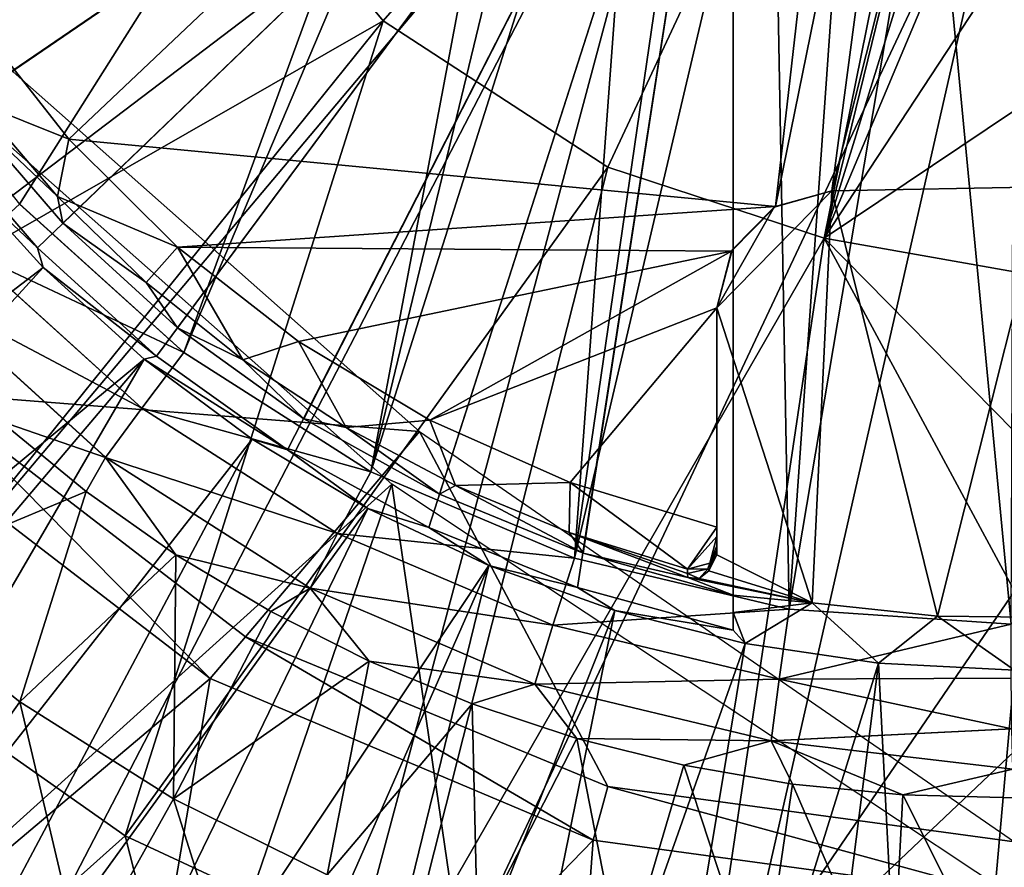
# Model space of a CAD drawing. Units: feet. Extents: x -15.9 to 15.9, y -6.3 to 2.4.
# Drawn here: x 2.5 to 2.9, y -0.7 to -0.3 of the extents above; entities that cross this region are included whole.
import ezdxf

# ---------------------------------------------------------------- set-up
doc = ezdxf.new("R2010")
doc.units = ezdxf.units.FT
doc.header["$MEASUREMENT"] = 0
doc.layers.get('0').update_dxf_attribs({"color": 255})
for name, color, linetype in [('AFUWA-3-ARPM', 4, 'Continuous'), ('AFUWA-3-BTVL', 11, 'Continuous'), ('AFUWA-P', 2, 'Continuous')]:
    doc.layers.add(name, color=color, linetype=linetype)

# ---------------------------------------------------------------- blocks, each defined once
blk = doc.blocks.new('A$C3E371C47')
at = {"linetype": 'Continuous', "lineweight": 0}
for p, q in [((-3.84553, 8.61154), (-3.9145, 8.67394)), ((-3.9145, 8.67394), (-3.84553, 8.61154)), ((-3.86319, 8.58814), (-3.93606, 8.65421)), ((-3.95442, 8.63649), (-3.87836, 8.56746)), ((-3.76696, 8.56143), (-3.84553, 8.61154)), ((-3.76696, 8.56143), (-3.84553, 8.61154)), ((-3.86319, 8.58814), (-3.78093, 8.53547)), ((-3.92255, 8.58275), (-3.88659, 8.55316)), ((-3.88659, 8.55316), (-3.92255, 8.58275)), ((-3.87836, 8.56746), (-3.79248, 8.5124)), ((-3.68131, 8.52507), (-3.76696, 8.56143)), ((-3.68131, 8.52507), (-3.76696, 8.56143)), ((-3.8488, 8.52653), (-3.88659, 8.55316)), ((-3.8488, 8.52653), (-3.88659, 8.55316)), ((-3.78093, 8.53547), (-3.69042, 8.49693)), ((-3.8488, 8.52653), (-3.80899, 8.50264)), ((-3.80899, 8.50264), (-3.8488, 8.52653)), ((-3.59119, 8.50357), (-3.68131, 8.52507)), ((-3.68131, 8.52507), (-3.59119, 8.50357)), ((-3.79248, 8.5124), (-3.69796, 8.47209)), ((-3.80899, 8.50264), (-3.76757, 8.4818)), ((-3.80899, 8.50264), (-3.76757, 8.4818)), ((-3.49792, 8.49728), (-3.59119, 8.50357)), ((-3.49792, 8.49728), (-3.59119, 8.50357)), ((-3.69042, 8.49693), (-3.59541, 8.47414)), ((-3.76757, 8.4818), (-3.72435, 8.46386)), ((-3.72435, 8.46386), (-3.76757, 8.4818)), ((-3.59541, 8.47414), (-3.49785, 8.47456)), ((-3.59541, 8.47414), (-3.49762, 8.45337)), ((-3.69796, 8.47209), (-3.59874, 8.44822)), ((-3.6803, 8.44927), (-3.72435, 8.46386)), ((-3.6803, 8.44927), (-3.72435, 8.46386)), ((-3.59874, 8.44822), (-3.49762, 8.45337)), ((-3.6803, 8.44927), (-3.63541, 8.43803)), ((-3.6803, 8.44927), (-3.63541, 8.43803)), ((-3.59874, 8.44822), (-3.49715, 8.43636)), ((-3.58968, 8.43009), (-3.63541, 8.43803)), ((-3.63541, 8.43803), (-3.58968, 8.43009)), ((-3.58968, 8.43009), (-3.54344, 8.42556)), ((-3.58968, 8.43009), (-3.54344, 8.42556)), ((-3.54344, 8.42556), (-3.49651, 8.42437)), ((-3.49651, 8.42437), (-3.54344, 8.42556))]:
    blk.add_line(p, q, dxfattribs=at)

msp = doc.modelspace()

# ---------------------------------------------------------------- linework, layer by layer
at = {"layer": 'AFUWA-3-ARPM'}
for points in [[(2.47697, -0.30783, 8.42594), (2.74976, 0.00001, 8.43546), (2.43222, -0.22613, 8.42437)], [(2.74976, 0.00001, 8.43546), (2.47697, -0.30783, 8.42594), (2.75289, -0.03539, 8.43557)], [(2.68754, -0.30388, 3.36663), (2.60526, -0.20476, 3.36663), (2.95276, 0.00002, 3.35239)], [(2.78193, -0.36537, 3.36663), (2.68754, -0.30388, 3.36663), (2.95276, 0.00002, 3.35239)], [(2.95276, 0.00002, 3.35239), (2.87289, -0.39535, 3.36663), (2.78193, -0.36537, 3.36663)], [(2.95276, -0.06832, 3.35463), (2.87289, -0.39535, 3.36663), (2.95276, 0.00002, 3.35239)], [(2.74921, -0.03592, 5.50791), (1.98342, -0.1692, 5.50791), (2.02779, -0.33648, 5.50791)], [(2.09947, -0.49019, 5.50791), (2.74921, -0.03592, 5.50791), (2.02779, -0.33648, 5.50791)], [(2.09947, -0.49019, 5.50791), (2.81986, -0.15829, 5.50791), (2.74921, -0.03592, 5.50791)], [(2.75289, -0.03539, 8.43557), (2.47697, -0.30783, 8.42594), (2.53476, -0.38099, 8.42796)], [(2.8919, -0.03512, 4.15121), (2.55545, -0.35367, 4.15121), (2.51557, -0.30296, 4.15121)], [(2.53476, -0.38099, 8.42796), (2.60373, -0.44339, 8.43036), (2.75289, -0.03539, 8.43557)], [(2.85239, -0.38191, 4.15121), (2.55545, -0.35367, 4.15121), (2.8919, -0.03512, 4.15121)], [(2.60373, -0.44339, 8.43036), (2.76211, -0.06961, 8.43589), (2.75289, -0.03539, 8.43557)], [(2.85239, -0.38191, 4.15121), (2.8919, -0.03512, 4.15121), (2.91762, -0.06085, 4.15121)], [(2.91762, -0.06085, 4.15121), (2.87611, -0.37534, 4.15121), (2.85239, -0.38191, 4.15121)], [(2.91762, -0.06085, 4.15121), (2.95276, -0.07026, 4.15121), (2.87611, -0.37534, 4.15121)], [(2.76211, -0.06961, 8.43589), (2.60373, -0.44339, 8.43036), (2.6823, -0.4935, 8.43311)], [(2.6823, -0.4935, 8.43311), (2.77697, -0.1015, 8.43641), (2.76211, -0.06961, 8.43589)], [(2.87289, -0.39535, 3.36663), (2.95276, -0.06832, 3.35463), (2.95276, -0.13665, 3.35687)], [(2.95276, -0.07026, 4.15121), (2.96581, -0.37377, 4.15121), (2.87611, -0.37534, 4.15121)], [(2.77697, -0.1015, 8.43641), (2.6823, -0.4935, 8.43311), (2.79738, -0.1306, 8.43713)], [(2.83465, -0.1181, 5.352), (2.49808, -0.34809, 5.36375), (2.4601, -0.29192, 5.36508)], [(2.51021, -0.33952, 4.5139), (2.83465, -0.1181, 4.52523), (2.47356, -0.28545, 4.51262)], [(2.54235, -0.39929, 5.36221), (2.49808, -0.34809, 5.36375), (2.83465, -0.1181, 5.352)], [(2.83465, -0.1181, 4.52523), (2.51021, -0.33952, 4.5139), (2.55289, -0.38893, 4.51539)], [(2.59234, -0.44488, 5.36046), (2.54235, -0.39929, 5.36221), (2.83465, -0.1181, 5.352)], [(2.60107, -0.43302, 4.51707), (2.83465, -0.1181, 4.52523), (2.55289, -0.38893, 4.51539)], [(2.59234, -0.44488, 5.36046), (2.83465, -0.1181, 5.352), (2.64738, -0.48429, 5.35854)], [(2.83465, -0.1181, 4.52523), (2.60107, -0.43302, 4.51707), (2.65417, -0.47124, 4.51893)], [(2.64738, -0.48429, 5.35854), (2.83465, -0.1181, 5.352), (2.70673, -0.51694, 5.35647)], [(2.71119, -0.5029, 4.52092), (2.83465, -0.1181, 4.52523), (2.65417, -0.47124, 4.51893)], [(2.83465, -0.1181, 5.352), (2.76919, -0.54222, 5.35429), (2.70673, -0.51694, 5.35647)], [(2.71119, -0.5029, 4.52092), (2.7716, -0.52772, 4.52303), (2.83465, -0.1181, 4.52523)], [(2.83465, -0.5601, 5.352), (2.76919, -0.54222, 5.35429), (2.83465, -0.1181, 5.352)], [(2.83465, -0.54535, 4.52523), (2.83465, -0.1181, 4.52523), (2.7716, -0.52772, 4.52303)], [(2.83465, -0.1181, 4.52523), (2.83465, -0.54535, 4.52523), (2.83465, -0.55273, 4.93861)], [(2.83465, -0.1181, 4.52523), (2.83465, -0.55273, 4.93861), (2.83465, -0.1181, 5.352)], [(2.83465, -0.1181, 5.352), (2.83465, -0.55273, 4.93861), (2.83465, -0.5601, 5.352)], [(2.76795, -0.52985, 8.4361), (2.79738, -0.1306, 8.43713), (2.6823, -0.4935, 8.43311)], [(2.76795, -0.52985, 8.4361), (2.82245, -0.1556, 8.438), (2.79738, -0.1306, 8.43713)], [(2.87289, -0.39535, 3.36663), (2.95276, -0.13665, 3.35687), (2.95276, -0.20498, 3.3591)], [(2.76795, -0.52985, 8.4361), (2.85124, -0.17577, 8.43901), (2.82245, -0.1556, 8.438)], [(2.09947, -0.49019, 5.50791), (2.1977, -0.63111, 5.50791), (2.81986, -0.15829, 5.50791)], [(2.1977, -0.63111, 5.50791), (2.3194, -0.75281, 5.50791), (2.81986, -0.15829, 5.50791)], [(2.81986, -0.15829, 5.50791), (2.3194, -0.75281, 5.50791), (2.46003, -0.85207, 5.50791)], [(2.61514, -0.92441, 5.50791), (2.81986, -0.15829, 5.50791), (2.46003, -0.85207, 5.50791)], [(2.95276, -0.20668, 5.50791), (2.81986, -0.15829, 5.50791), (2.61514, -0.92441, 5.50791)], [(2.85124, -0.17577, 8.43901), (2.76795, -0.52985, 8.4361), (2.85807, -0.55136, 8.43925)], [(2.88351, -0.19079, 8.44013), (2.85124, -0.17577, 8.43901), (2.85807, -0.55136, 8.43925)], [(2.88351, -0.19079, 8.44013), (2.85807, -0.55136, 8.43925), (2.91735, -0.19986, 8.44131)], [(2.91735, -0.19986, 8.44131), (2.85807, -0.55136, 8.43925), (2.95134, -0.55764, 8.4425)], [(2.95134, -0.55764, 8.4425), (2.95276, -0.20298, 8.44255), (2.91735, -0.19986, 8.44131)], [(2.30658, -0.3721, 3.40717), (2.25234, -0.25395, 3.40717), (2.60526, -0.20476, 3.36663)], [(2.38094, -0.4796, 3.40717), (2.30658, -0.3721, 3.40717), (2.60526, -0.20476, 3.36663)], [(2.38094, -0.4796, 3.40717), (2.60526, -0.20476, 3.36663), (2.68754, -0.30388, 3.36663)], [(2.77966, -0.9686, 5.50791), (2.95276, -0.20668, 5.50791), (2.61514, -0.92441, 5.50791)], [(2.77966, -0.9686, 5.50791), (2.95276, -0.98424, 5.50791), (2.95276, -0.20668, 5.50791)], [(2.95276, -0.20498, 3.3591), (2.95276, -0.27331, 3.36134), (2.87289, -0.39535, 3.36663)], [(2.95276, -0.27331, 3.36134), (2.95276, -0.34164, 3.36357), (2.87289, -0.39535, 3.36663)], [(2.47215, -0.57132, 3.40717), (2.38094, -0.4796, 3.40717), (2.68754, -0.30388, 3.36663)], [(2.57917, -0.64663, 3.40717), (2.47215, -0.57132, 3.40717), (2.68754, -0.30388, 3.36663)], [(2.51557, -0.30296, 4.15121), (2.55545, -0.35367, 4.15121), (2.51696, -0.33825, 4.17125)], [(2.57917, -0.64663, 3.40717), (2.68754, -0.30388, 3.36663), (2.78193, -0.36537, 3.36663)], [(2.55069, -0.37772, 4.17125), (2.51021, -0.33952, 4.5139), (2.51696, -0.33825, 4.17125)], [(2.55545, -0.35367, 4.15121), (2.55069, -0.37772, 4.17125), (2.51696, -0.33825, 4.17125)], [(2.55069, -0.37772, 4.17125), (2.55289, -0.38893, 4.51539), (2.51021, -0.33952, 4.5139)], [(2.95276, -0.4094, 3.36855), (2.87289, -0.39535, 3.36663), (2.95276, -0.34164, 3.36357)], [(2.49808, -0.34809, 5.36375), (2.54235, -0.39929, 5.36221), (2.50649, -0.36556, 5.60791)], [(2.55069, -0.37772, 4.17125), (2.55545, -0.35367, 4.15121), (2.60113, -0.39912, 4.15121)], [(2.85239, -0.38191, 4.15121), (2.60113, -0.39912, 4.15121), (2.55545, -0.35367, 4.15121)], [(2.54464, -0.40767, 5.60791), (2.21962, -0.65665, 5.60791), (2.50649, -0.36556, 5.60791)], [(2.54464, -0.40767, 5.60791), (2.50649, -0.36556, 5.60791), (2.54235, -0.39929, 5.36221)], [(2.57917, -0.64663, 3.40717), (2.78193, -0.36537, 3.36663), (2.69678, -0.70135, 3.40717)], [(2.87289, -0.39535, 3.36663), (2.69678, -0.70135, 3.40717), (2.78193, -0.36537, 3.36663)], [(2.82776, -0.42454, 4.36775), (2.85186, -0.38222, 4.36775), (2.87611, -0.37534, 4.36775)], [(2.87611, -0.37534, 4.36775), (2.86784, -0.54869, 4.36775), (2.82776, -0.42454, 4.36775)], [(2.85186, -0.38222, 4.36775), (2.85239, -0.38191, 4.15121), (2.87611, -0.37534, 4.36775)], [(2.85239, -0.38191, 4.15121), (2.87611, -0.37534, 4.15121), (2.87611, -0.37534, 4.36775)], [(2.87611, -0.37534, 4.36775), (2.92049, -0.5543, 4.36775), (2.86784, -0.54869, 4.36775)], [(2.96581, -0.37377, 4.15121), (2.96581, -0.37377, 4.36775), (2.87611, -0.37534, 4.36775)], [(2.96581, -0.37377, 4.15121), (2.87611, -0.37534, 4.36775), (2.87611, -0.37534, 4.15121)], [(2.87611, -0.37534, 4.36775), (2.96581, -0.37377, 4.36775), (2.92049, -0.5543, 4.36775)], [(2.96581, -0.37377, 4.36775), (2.97343, -0.55484, 4.36775), (2.92049, -0.5543, 4.36775)], [(2.55069, -0.37772, 4.17125), (2.58801, -0.41388, 4.17125), (2.55289, -0.38893, 4.51539)], [(2.58801, -0.41388, 4.17125), (2.55069, -0.37772, 4.17125), (2.60113, -0.39912, 4.15121)], [(2.60373, -0.44339, 8.43036), (2.53476, -0.38099, 8.42796), (2.5132, -0.40071, 8.42152)], [(2.85239, -0.38191, 4.15121), (2.83391, -0.40071, 4.15121), (2.60113, -0.39912, 4.15121)], [(2.85186, -0.38222, 4.36775), (2.82776, -0.42454, 4.36775), (2.83421, -0.40018, 4.36775)], [(2.83391, -0.40071, 4.15121), (2.85239, -0.38191, 4.15121), (2.85186, -0.38222, 4.36775)], [(2.83421, -0.40018, 4.36775), (2.83391, -0.40071, 4.15121), (2.85186, -0.38222, 4.36775)], [(2.60107, -0.43302, 4.51707), (2.55289, -0.38893, 4.51539), (2.58801, -0.41388, 4.17125)], [(2.87289, -0.39535, 3.36663), (2.82232, -0.73473, 3.40717), (2.69678, -0.70135, 3.40717)], [(2.82232, -0.73473, 3.40717), (2.87289, -0.39535, 3.36663), (2.95276, -0.54375, 3.384)], [(2.95276, -0.54375, 3.384), (2.87289, -0.39535, 3.36663), (2.95276, -0.47657, 3.37627)], [(2.95276, -0.4094, 3.36855), (2.95276, -0.47657, 3.37627), (2.87289, -0.39535, 3.36663)], [(2.5132, -0.40071, 8.42152), (2.49484, -0.41844, 8.40385), (2.58607, -0.46678, 8.42403)], [(2.60373, -0.44339, 8.43036), (2.5132, -0.40071, 8.42152), (2.58607, -0.46678, 8.42403)], [(2.54235, -0.39929, 5.36221), (2.59234, -0.44488, 5.36046), (2.54464, -0.40767, 5.60791)], [(2.58801, -0.41388, 4.17125), (2.60113, -0.39912, 4.15121), (2.62861, -0.44639, 4.17125)], [(2.83391, -0.40071, 4.15121), (2.65191, -0.43867, 4.15121), (2.60113, -0.39912, 4.15121)], [(2.60113, -0.39912, 4.15121), (2.65191, -0.43867, 4.15121), (2.62861, -0.44639, 4.17125)], [(2.83391, -0.40071, 4.15121), (2.70717, -0.47183, 4.15121), (2.65191, -0.43867, 4.15121)], [(2.70717, -0.47183, 4.15121), (2.83391, -0.40071, 4.15121), (2.82776, -0.42454, 4.15121)], [(2.82776, -0.42454, 4.15121), (2.83421, -0.40018, 4.36775), (2.82776, -0.42454, 4.36775)], [(2.83421, -0.40018, 4.36775), (2.82776, -0.42454, 4.15121), (2.83391, -0.40071, 4.15121)], [(2.21962, -0.65665, 5.60791), (2.54464, -0.40767, 5.60791), (2.26985, -0.70877, 5.60791)], [(2.58711, -0.44622, 5.60791), (2.26985, -0.70877, 5.60791), (2.54464, -0.40767, 5.60791)], [(2.58711, -0.44622, 5.60791), (2.54464, -0.40767, 5.60791), (2.59234, -0.44488, 5.36046)], [(2.58801, -0.41388, 4.17125), (2.62861, -0.44639, 4.17125), (2.60107, -0.43302, 4.51707)], [(2.58607, -0.46678, 8.42403), (2.49484, -0.41844, 8.40385), (2.5709, -0.48747, 8.40637)], [(2.49484, -0.41844, 8.40385), (2.52671, -0.47218, 8.38014), (2.5709, -0.48747, 8.40637)], [(2.76607, -0.49805, 4.15121), (2.70717, -0.47183, 4.15121), (2.82776, -0.42454, 4.15121)], [(2.82776, -0.42454, 4.15121), (2.82776, -0.51688, 4.15121), (2.76607, -0.49805, 4.15121)], [(2.82776, -0.42454, 4.36775), (2.82776, -0.52846, 4.36775), (2.82776, -0.52658, 4.26328)], [(2.82776, -0.51688, 4.15121), (2.82776, -0.42454, 4.15121), (2.82776, -0.52658, 4.26328)], [(2.82776, -0.52658, 4.26328), (2.82776, -0.42454, 4.15121), (2.82776, -0.42454, 4.36775)], [(2.86784, -0.54869, 4.36775), (2.82776, -0.52846, 4.36775), (2.82776, -0.42454, 4.36775)], [(2.65417, -0.47124, 4.51893), (2.60107, -0.43302, 4.51707), (2.62861, -0.44639, 4.17125)], [(2.62861, -0.44639, 4.17125), (2.65191, -0.43867, 4.15121), (2.67197, -0.47489, 4.17125)], [(2.65191, -0.43867, 4.15121), (2.70717, -0.47183, 4.15121), (2.67197, -0.47489, 4.17125)], [(2.26985, -0.70877, 5.60791), (2.58711, -0.44622, 5.60791), (2.32387, -0.75707, 5.60791)], [(2.58711, -0.44622, 5.60791), (2.38084, -0.80102, 5.60791), (2.32387, -0.75707, 5.60791)], [(2.63252, -0.47986, 5.60791), (2.38084, -0.80102, 5.60791), (2.58711, -0.44622, 5.60791)], [(2.58607, -0.46678, 8.42403), (2.6823, -0.4935, 8.43311), (2.60373, -0.44339, 8.43036)], [(2.59234, -0.44488, 5.36046), (2.64738, -0.48429, 5.35854), (2.58711, -0.44622, 5.60791)], [(2.63252, -0.47986, 5.60791), (2.58711, -0.44622, 5.60791), (2.64738, -0.48429, 5.35854)], [(2.62861, -0.44639, 4.17125), (2.67197, -0.47489, 4.17125), (2.65417, -0.47124, 4.51893)], [(2.58607, -0.46678, 8.42403), (2.5709, -0.48747, 8.40637), (2.66833, -0.51946, 8.42687)], [(2.6823, -0.4935, 8.43311), (2.58607, -0.46678, 8.42403), (2.66833, -0.51946, 8.42687)], [(2.67197, -0.47489, 4.17125), (2.71119, -0.5029, 4.52092), (2.65417, -0.47124, 4.51893)], [(2.47157, -0.53989, 8.14752), (2.56267, -0.50177, 8.38128), (2.52671, -0.47218, 8.38014)], [(2.52671, -0.47218, 8.38014), (2.56267, -0.50177, 8.38128), (2.5709, -0.48747, 8.40637)], [(2.67197, -0.47489, 4.17125), (2.70717, -0.47183, 4.15121), (2.71792, -0.49924, 4.17125)], [(2.67197, -0.47489, 4.17125), (2.71792, -0.49924, 4.17125), (2.71119, -0.5029, 4.52092)], [(2.70717, -0.47183, 4.15121), (2.76607, -0.49805, 4.15121), (2.71792, -0.49924, 4.17125)], [(2.63252, -0.47986, 5.60791), (2.44082, -0.8406, 5.60791), (2.38084, -0.80102, 5.60791)], [(2.44082, -0.8406, 5.60791), (2.63252, -0.47986, 5.60791), (2.68103, -0.5089, 5.60791)], [(2.68103, -0.5089, 5.60791), (2.63252, -0.47986, 5.60791), (2.64738, -0.48429, 5.35854)], [(2.5709, -0.48747, 8.40637), (2.56267, -0.50177, 8.38128), (2.60046, -0.5284, 8.38246)], [(2.65679, -0.54253, 8.4092), (2.5709, -0.48747, 8.40637), (2.60046, -0.5284, 8.38246)], [(2.66833, -0.51946, 8.42687), (2.5709, -0.48747, 8.40637), (2.65679, -0.54253, 8.4092)], [(2.68103, -0.5089, 5.60791), (2.64738, -0.48429, 5.35854), (2.70673, -0.51694, 5.35647)], [(2.66833, -0.51946, 8.42687), (2.76795, -0.52985, 8.4361), (2.6823, -0.4935, 8.43311)], [(2.7716, -0.52772, 4.52303), (2.71119, -0.5029, 4.52092), (2.71792, -0.49924, 4.17125)], [(2.71792, -0.49924, 4.17125), (2.76607, -0.49805, 4.15121), (2.76575, -0.51909, 4.17125)], [(2.76575, -0.51909, 4.17125), (2.7716, -0.52772, 4.52303), (2.71792, -0.49924, 4.17125)], [(2.76607, -0.49805, 4.15121), (2.81547, -0.53446, 4.17125), (2.76575, -0.51909, 4.17125)], [(2.76607, -0.49805, 4.15121), (2.82776, -0.51688, 4.15121), (2.81547, -0.53446, 4.17125)], [(2.53484, -0.59023, 8.14752), (2.56267, -0.50177, 8.38128), (2.47157, -0.53989, 8.14752)], [(2.60046, -0.5284, 8.38246), (2.56267, -0.50177, 8.38128), (2.53484, -0.59023, 8.14752)], [(2.44082, -0.8406, 5.60791), (2.68103, -0.5089, 5.60791), (2.50316, -0.87555, 5.60791)], [(2.73187, -0.53292, 5.60791), (2.50316, -0.87555, 5.60791), (2.68103, -0.5089, 5.60791)], [(2.73187, -0.53292, 5.60791), (2.68103, -0.5089, 5.60791), (2.70673, -0.51694, 5.35647)], [(2.73187, -0.53292, 5.60791), (2.70673, -0.51694, 5.35647), (2.76919, -0.54222, 5.35429)], [(2.82776, -0.52079, 4.15502), (2.81547, -0.53446, 4.17125), (2.82776, -0.51688, 4.15121)], [(2.82776, -0.52079, 4.15502), (2.82776, -0.51688, 4.15121), (2.82776, -0.52658, 4.26328)], [(2.66833, -0.51946, 8.42687), (2.65679, -0.54253, 8.4092), (2.75885, -0.558, 8.42998)], [(2.76795, -0.52985, 8.4361), (2.66833, -0.51946, 8.42687), (2.75885, -0.558, 8.42998)], [(2.81547, -0.53623, 4.2695), (2.81548, -0.538, 4.36775), (2.76575, -0.51909, 4.17125)], [(2.81548, -0.538, 4.36775), (2.7716, -0.52772, 4.52303), (2.76575, -0.51909, 4.17125)], [(2.81547, -0.53623, 4.2695), (2.76575, -0.51909, 4.17125), (2.81547, -0.53446, 4.17125)], [(2.82776, -0.52079, 4.15502), (2.82472, -0.53195, 4.16658), (2.81547, -0.53446, 4.17125)], [(2.82776, -0.5247, 4.15882), (2.82472, -0.53195, 4.16658), (2.82776, -0.52079, 4.15502)], [(2.82776, -0.5247, 4.15882), (2.82776, -0.52079, 4.15502), (2.82776, -0.52658, 4.26328)], [(2.82472, -0.53195, 4.16658), (2.82776, -0.5247, 4.15882), (2.82776, -0.52658, 4.26328)], [(2.59947, -0.63104, 8.14752), (2.60046, -0.5284, 8.38246), (2.53484, -0.59023, 8.14752)], [(2.59947, -0.63104, 8.14752), (2.64028, -0.55228, 8.38372), (2.60046, -0.5284, 8.38246)], [(2.64028, -0.55228, 8.38372), (2.65679, -0.54253, 8.4092), (2.60046, -0.5284, 8.38246)], [(2.7716, -0.52772, 4.52303), (2.81548, -0.538, 4.36775), (2.83465, -0.54535, 4.52523)], [(2.82776, -0.52658, 4.26328), (2.82437, -0.53519, 4.36773), (2.82395, -0.53436, 4.26323)], [(2.82776, -0.52658, 4.26328), (2.82395, -0.53436, 4.26323), (2.82472, -0.53195, 4.16658)], [(2.82776, -0.52658, 4.26328), (2.82776, -0.52846, 4.36775), (2.82437, -0.53519, 4.36773)], [(2.82437, -0.53519, 4.36773), (2.82776, -0.52846, 4.36775), (2.86784, -0.54869, 4.36775)], [(2.73187, -0.53292, 5.60791), (2.56797, -0.9059, 5.60791), (2.50316, -0.87555, 5.60791)], [(2.73187, -0.53292, 5.60791), (2.63465, -0.93142, 5.60791), (2.56797, -0.9059, 5.60791)], [(2.78487, -0.55191, 5.60791), (2.63465, -0.93142, 5.60791), (2.73187, -0.53292, 5.60791)], [(2.78487, -0.55191, 5.60791), (2.73187, -0.53292, 5.60791), (2.76919, -0.54222, 5.35429)], [(2.85807, -0.55136, 8.43925), (2.76795, -0.52985, 8.4361), (2.75885, -0.558, 8.42998)], [(2.82395, -0.53436, 4.26323), (2.81547, -0.53446, 4.17125), (2.82472, -0.53195, 4.16658)], [(2.82395, -0.53436, 4.26323), (2.82028, -0.53837, 4.36773), (2.81547, -0.53623, 4.2695)], [(2.81547, -0.53446, 4.17125), (2.82395, -0.53436, 4.26323), (2.81547, -0.53623, 4.2695)], [(2.82028, -0.53837, 4.36773), (2.81548, -0.538, 4.36775), (2.81547, -0.53623, 4.2695)], [(2.82395, -0.53436, 4.26323), (2.82437, -0.53519, 4.36773), (2.82028, -0.53837, 4.36773)], [(2.82028, -0.53837, 4.36773), (2.82437, -0.53519, 4.36773), (2.86784, -0.54869, 4.36775)], [(2.53484, -0.59023, 8.14752), (2.47157, -0.53989, 8.14752), (2.48907, -0.65487, 7.8958)], [(2.81548, -0.538, 4.36775), (2.86784, -0.54869, 4.36775), (2.83465, -0.54535, 4.52523)], [(2.81548, -0.538, 4.36775), (2.82028, -0.53837, 4.36773), (2.86784, -0.54869, 4.36775)], [(2.6817, -0.57313, 8.38502), (2.65679, -0.54253, 8.4092), (2.64028, -0.55228, 8.38372)], [(2.65679, -0.54253, 8.4092), (2.6817, -0.57313, 8.38502), (2.7513, -0.58284, 8.41233)], [(2.75885, -0.558, 8.42998), (2.65679, -0.54253, 8.4092), (2.7513, -0.58284, 8.41233)], [(2.76919, -0.54222, 5.35429), (2.83465, -0.5601, 5.352), (2.78487, -0.55191, 5.60791)], [(2.95276, -0.61093, 3.39172), (2.82232, -0.73473, 3.40717), (2.95276, -0.54375, 3.384)], [(2.86784, -0.54869, 4.36775), (2.83465, -0.55273, 4.93861), (2.83465, -0.54535, 4.52523)], [(2.83961, -0.56567, 5.60791), (2.83465, -0.55273, 4.93861), (2.86784, -0.54869, 4.36775)], [(2.89561, -0.57401, 5.60791), (2.83961, -0.56567, 5.60791), (2.86784, -0.54869, 4.36775)], [(2.89561, -0.57401, 5.60791), (2.86784, -0.54869, 4.36775), (2.92049, -0.5543, 4.36775)], [(2.64028, -0.55228, 8.38372), (2.59947, -0.63104, 8.14752), (2.6817, -0.57313, 8.38502)], [(2.63465, -0.93142, 5.60791), (2.78487, -0.55191, 5.60791), (2.70318, -0.95209, 5.60791)], [(2.83961, -0.56567, 5.60791), (2.70318, -0.95209, 5.60791), (2.78487, -0.55191, 5.60791)], [(2.85807, -0.55136, 8.43925), (2.75885, -0.558, 8.42998), (2.85385, -0.58079, 8.43325)], [(2.83465, -0.5601, 5.352), (2.83961, -0.56567, 5.60791), (2.78487, -0.55191, 5.60791)], [(2.83961, -0.56567, 5.60791), (2.83465, -0.5601, 5.352), (2.83465, -0.55273, 4.93861)], [(2.85385, -0.58079, 8.43325), (2.95134, -0.55764, 8.4425), (2.85807, -0.55136, 8.43925)], [(2.95276, -0.57689, 5.60791), (2.89561, -0.57401, 5.60791), (2.92049, -0.5543, 4.36775)], [(2.97343, -0.55484, 4.36775), (2.95276, -0.57689, 5.60791), (2.92049, -0.5543, 4.36775)], [(2.75885, -0.558, 8.42998), (2.7513, -0.58284, 8.41233), (2.85385, -0.58079, 8.43325)], [(2.95134, -0.55764, 8.4425), (2.85385, -0.58079, 8.43325), (2.95141, -0.58037, 8.43795)], [(2.77317, -0.96773, 5.60791), (2.70318, -0.95209, 5.60791), (2.83961, -0.56567, 5.60791)], [(2.89561, -0.57401, 5.60791), (2.77317, -0.96773, 5.60791), (2.83961, -0.56567, 5.60791)], [(2.45074, -0.76137, 3.44565), (2.47215, -0.57132, 3.40717), (2.57917, -0.64663, 3.40717)], [(2.66395, -0.66304, 8.14752), (2.6817, -0.57313, 8.38502), (2.59947, -0.63104, 8.14752)], [(2.72491, -0.59106, 8.38638), (2.6817, -0.57313, 8.38502), (2.66395, -0.66304, 8.14752)], [(2.72491, -0.59106, 8.38638), (2.7513, -0.58284, 8.41233), (2.6817, -0.57313, 8.38502)], [(2.77317, -0.96773, 5.60791), (2.89561, -0.57401, 5.60791), (2.84439, -0.97827, 5.60791)], [(2.89561, -0.57401, 5.60791), (2.91669, -0.98354, 5.60791), (2.84439, -0.97827, 5.60791)], [(2.95276, -0.57689, 5.60791), (2.91669, -0.98354, 5.60791), (2.89561, -0.57401, 5.60791)], [(2.91669, -0.98354, 5.60791), (2.95276, -0.57689, 5.60791), (2.98924, -0.98354, 5.60791)], [(2.76897, -0.60566, 8.38776), (2.7513, -0.58284, 8.41233), (2.72491, -0.59106, 8.38638)], [(2.85385, -0.58079, 8.43325), (2.7513, -0.58284, 8.41233), (2.85053, -0.60671, 8.41561)], [(2.76897, -0.60566, 8.38776), (2.85053, -0.60671, 8.41561), (2.7513, -0.58284, 8.41233)], [(2.85053, -0.60671, 8.41561), (2.95164, -0.60155, 8.42913), (2.85385, -0.58079, 8.43325)], [(2.95141, -0.58037, 8.43795), (2.85385, -0.58079, 8.43325), (2.95164, -0.60155, 8.42913)], [(2.48907, -0.65487, 7.8958), (2.56077, -0.70016, 7.8958), (2.53484, -0.59023, 8.14752)], [(2.56077, -0.70016, 7.8958), (2.59947, -0.63104, 8.14752), (2.53484, -0.59023, 8.14752)], [(2.66395, -0.66304, 8.14752), (2.7271, -0.6871, 8.14752), (2.72491, -0.59106, 8.38638)], [(2.72491, -0.59106, 8.38638), (2.7271, -0.6871, 8.14752), (2.76897, -0.60566, 8.38776)], [(2.95212, -0.61857, 8.4134), (2.95164, -0.60155, 8.42913), (2.85053, -0.60671, 8.41561)], [(2.7271, -0.6871, 8.14752), (2.78805, -0.7042, 8.14752), (2.76897, -0.60566, 8.38776)], [(2.81385, -0.6169, 8.38917), (2.76897, -0.60566, 8.38776), (2.78805, -0.7042, 8.14752)], [(2.85053, -0.60671, 8.41561), (2.76897, -0.60566, 8.38776), (2.81385, -0.6169, 8.38917)], [(2.81385, -0.6169, 8.38917), (2.85958, -0.62483, 8.39061), (2.85053, -0.60671, 8.41561)], [(2.85958, -0.62483, 8.39061), (2.90582, -0.62937, 8.39206), (2.85053, -0.60671, 8.41561)], [(2.90582, -0.62937, 8.39206), (2.95212, -0.61857, 8.4134), (2.85053, -0.60671, 8.41561)], [(2.95276, -0.61093, 3.39172), (2.95276, -0.6781, 3.39944), (2.82232, -0.73473, 3.40717)], [(2.81385, -0.6169, 8.38917), (2.78805, -0.7042, 8.14752), (2.8462, -0.71531, 8.14752)], [(2.81385, -0.6169, 8.38917), (2.8462, -0.71531, 8.14752), (2.85958, -0.62483, 8.39061)], [(2.95276, -0.63056, 8.39354), (2.95212, -0.61857, 8.4134), (2.90582, -0.62937, 8.39206)], [(2.85958, -0.62483, 8.39061), (2.8462, -0.71531, 8.14752), (2.90116, -0.72136, 8.14752)], [(2.85958, -0.62483, 8.39061), (2.90116, -0.72136, 8.14752), (2.90582, -0.62937, 8.39206)], [(2.59947, -0.63104, 8.14752), (2.56077, -0.70016, 7.8958), (2.63232, -0.73565, 7.8958)], [(2.59947, -0.63104, 8.14752), (2.63232, -0.73565, 7.8958), (2.66395, -0.66304, 8.14752)], [(2.90582, -0.62937, 8.39206), (2.90116, -0.72136, 8.14752), (2.95276, -0.7232, 8.14752)], [(2.95276, -0.7232, 8.14752), (2.95276, -0.63056, 8.39354), (2.90582, -0.62937, 8.39206)], [(2.63173, -0.85361, 3.44565), (2.45074, -0.76137, 3.44565), (2.57917, -0.64663, 3.40717)], [(2.69678, -0.70135, 3.40717), (2.63173, -0.85361, 3.44565), (2.57917, -0.64663, 3.40717)], [(2.52888, -0.75712, 7.6395), (2.56077, -0.70016, 7.8958), (2.48907, -0.65487, 7.8958)]]:
    msp.add_3dface(points, dxfattribs=at)
at = {"layer": 'AFUWA-3-BTVL'}
for points in [[(2.49631, -0.46037, 4.1709), (2.50995, -0.3058, 4.1709), (2.70275, -0.47653, 4.1709)], [(2.48931, -0.32006, 5.60791), (2.39588, -0.76551, 5.60791), (2.6911, -0.49875, 5.60791)], [(2.47539, -0.47325, 5.50791), (2.49631, -0.46037, 4.1709), (2.61478, -0.58045, 5.50791)], [(2.61478, -0.58045, 5.50791), (2.49631, -0.46037, 4.1709), (2.62974, -0.56293, 4.1709)], [(2.49631, -0.46037, 4.1709), (2.70275, -0.47653, 4.1709), (2.62974, -0.56293, 4.1709)], [(2.47539, -0.47325, 5.50791), (2.61478, -0.58045, 5.50791), (2.39575, -0.76534, 5.50791)], [(2.70275, -0.47653, 4.1709), (2.78188, -0.62586, 4.1709), (2.62974, -0.56293, 4.1709)], [(2.78188, -0.62586, 4.1709), (2.70275, -0.47653, 4.1709), (2.95276, -0.64915, 4.1709)], [(2.56623, -0.8638, 5.60791), (2.6911, -0.49875, 5.60791), (2.39588, -0.76551, 5.60791)], [(2.6911, -0.49875, 5.60791), (2.56623, -0.8638, 5.60791), (2.75354, -0.9251, 5.60791)], [(2.75354, -0.9251, 5.60791), (2.95276, -0.67249, 5.50791), (2.6911, -0.49875, 5.60791)], [(2.61478, -0.58045, 5.50791), (2.62974, -0.56293, 4.1709), (2.77574, -0.64836, 5.50791)], [(2.77574, -0.64836, 5.50791), (2.62974, -0.56293, 4.1709), (2.78188, -0.62586, 4.1709)], [(2.39575, -0.76534, 5.50791), (2.61478, -0.58045, 5.50791), (2.56672, -0.86434, 5.50791)], [(2.56672, -0.86434, 5.50791), (2.61478, -0.58045, 5.50791), (2.77574, -0.64836, 5.50791)], [(2.78188, -0.62586, 4.1709), (2.95276, -0.67249, 5.50791), (2.77574, -0.64836, 5.50791)], [(2.95276, -0.64915, 4.1709), (2.95276, -0.67249, 5.50791), (2.78188, -0.62586, 4.1709)], [(2.56672, -0.86434, 5.50791), (2.77574, -0.64836, 5.50791), (2.75527, -0.92545, 5.50791)], [(2.95276, -0.67249, 5.50791), (2.75527, -0.92545, 5.50791), (2.77574, -0.64836, 5.50791)]]:
    msp.add_3dface(points, dxfattribs=at)

# ---------------------------------------------------------------- block references
at = {"layer": 'AFUWA-P'}
msp.add_blockref('A$C3E371C47', (6.44918, -9.0548), dxfattribs=at)

doc.saveas('drawing.dxf')
